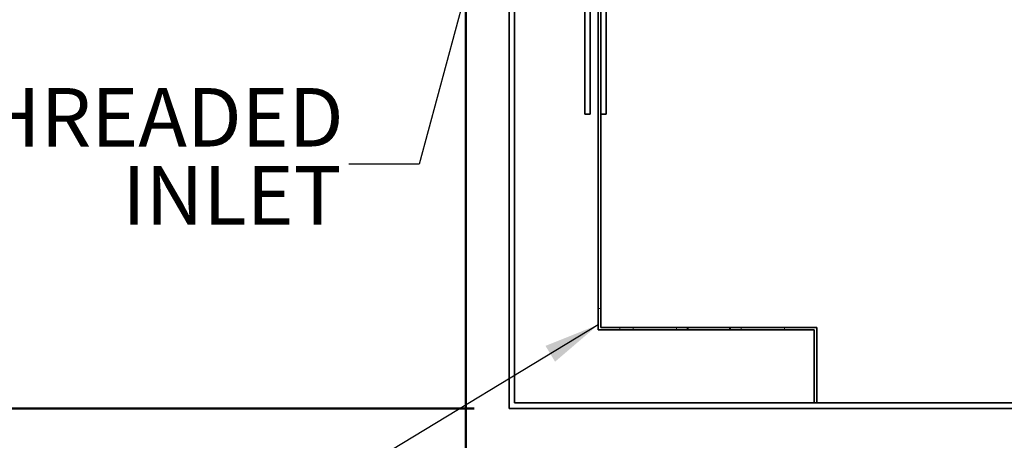
# Model space of a CAD drawing. Units: inches. Extents: x 0.2 to 15.2, y 0.1 to 10.9.
# Drawn here: x 1.1 to 2.8, y 3.8 to 4.5 of the extents above; entities that cross this region are included whole.
import ezdxf

# ---------------------------------------------------------------- set-up
doc = ezdxf.new("R2010")
doc.units = ezdxf.units.IN
doc.header["$MEASUREMENT"] = 0
doc.linetypes.add('HIDDEN', pattern=[0.075, 0.05, -0.025])
doc.layers.add('WALL', color=7, linetype='Continuous', lineweight=50)
doc.styles.add('SLDTEXTSTYLE1', font='TXT', dxfattribs={"width": 0.605})
doc.dimstyles.new('SLDDIMSTYLE3', dxfattribs={"dimtxt": 0.18, "dimasz": 0.1, "dimexe": 0, "dimexo": 0.0625, "dimgap": 0, "dimtad": 0, "dimtih": 1, "dimtoh": 1, "dimdec": 0, "dimrnd": 1e-09, "dimzin": 0, "dimdsep": 46, "dimlunit": 5, "dimtxsty": 'Standard', "dimsah": 1, "dimcen": 0.09, "dimadec": 0, "dimazin": 0, "dimtfac": 0.1, "dimtdec": 0, "dimtofl": 0, "dimtmove": 0, "dimatfit": 3, "dimfxl": 0, "dimfrac": 2, "dimtolj": 1, "dimtzin": 0, "dimarcsym": 0})
doc.dimstyles.new('SLDDIMSTYLE4', dxfattribs={"dimtxt": 0.101115, "dimasz": 0.1, "dimexe": 0, "dimexo": 0.0625, "dimgap": 0.025279, "dimtad": 0, "dimtih": 1, "dimtoh": 1, "dimlfac": 13, "dimrnd": 1e-09, "dimzin": 12, "dimdsep": 46, "dimlunit": 5, "dimtxsty": 'SLDTEXTSTYLE1', "dimsah": 1, "dimcen": 0.09, "dimadec": 0, "dimazin": 3, "dimtfac": 1, "dimtdec": 3, "dimtofl": 0, "dimtmove": 0, "dimatfit": 3, "dimfxl": 0, "dimfrac": 2, "dimtolj": 1, "dimtzin": 12, "dimarcsym": 0})

# ---------------------------------------------------------------- blocks, each defined once
blk = doc.blocks.new('_D_6')
at = {"layer": 'WALL'}
for p, q in [((1.0403, 4.9684), (0.6081, 4.9684)), ((0.7331, 4.9684), (0.7331, 4.4883)), ((0.7331, 3.853), (0.7331, 4.333)), ((1.8966, 3.853), (0.6081, 3.853))]:
    blk.add_line(p, q, dxfattribs=at)
for points in [[(0.7331, 4.9684), (0.7181, 4.8684), (0.7481, 4.8684)], [(0.7331, 3.853), (0.7481, 3.953), (0.7181, 3.953)]]:
    blk.add_solid(points, dxfattribs=at)
at = {"layer": 'WALL', "insert": (0.6829, 4.4673), "char_height": 0.1042, "attachment_point": 1, "style": 'SLDTEXTSTYLE1'}
blk.add_mtext('C', dxfattribs=at)
blk = doc.blocks.new('_D_10')
at = {"layer": 'WALL'}
for p, q in [((4.536, 4.7597), (4.536, 3.5818)), ((1.8821, 4.7136), (1.8821, 3.5818)), ((1.8821, 3.7068), (3.1628, 3.7068)), ((4.536, 3.7068), (3.2554, 3.7068))]:
    blk.add_line(p, q, dxfattribs=at)
for points in [[(1.8821, 3.7068), (1.9821, 3.6918), (1.9821, 3.7218)], [(4.536, 3.7068), (4.436, 3.7218), (4.436, 3.6918)]]:
    blk.add_solid(points, dxfattribs=at)
at = {"layer": 'WALL', "insert": (3.1628, 3.7635), "char_height": 0.1042, "attachment_point": 1, "style": 'SLDTEXTSTYLE1'}
blk.add_mtext('E', dxfattribs=at)

msp = doc.modelspace()

# ---------------------------------------------------------------- linework, layer by layer
at = {"color": 7, "linetype": 'Continuous', "lineweight": 35}
for p, q in [((2.11791671, 5.14647306), (2.11791671, 3.99262691)), ((2.12251671, 3.99722691), (2.12251671, 5.15107306)), ((2.09367056, 4.91549614), (2.09367056, 4.3770346)), ((2.10328594, 4.3770346), (2.10328594, 4.91549614)), ((2.1321321, 4.3770346), (2.1321321, 4.91549614)), ((1.96867056, 3.86261152), (1.96867056, 4.80011152)), ((1.95905517, 4.73761152), (1.95905517, 3.85299614)), ((2.09367056, 4.3770346), (2.10328594, 4.3770346)), ((2.12251671, 4.3770346), (2.1321321, 4.3770346)), ((2.11791671, 3.99262691), (2.27758418, 3.99262691)), ((2.27758418, 3.99722691), (2.12251671, 3.99722691)), ((2.27758418, 3.99262691), (2.27758418, 3.99722691)), ((2.35206463, 3.99722691), (2.27758418, 3.99722691)), ((2.27758418, 3.99262691), (2.35206463, 3.99262691)), ((2.35206463, 3.99722691), (2.35206463, 3.99262691)), ((2.5071321, 3.99722691), (2.35206463, 3.99722691)), ((2.35206463, 3.99262691), (2.5025321, 3.99262691)), ((2.5025321, 3.99262691), (2.5025321, 3.86261152)), ((2.5071321, 3.86261152), (2.5071321, 3.99722691)), ((3.83405517, 3.86261152), (1.96867056, 3.86261152)), ((2.5025321, 3.86261152), (2.5071321, 3.86261152)), ((3.84367056, 3.85299614), (1.95905517, 3.85299614))]:
    msp.add_line(p, q, dxfattribs=at)
at = {"color": 7, "linetype": 'HIDDEN', "lineweight": 18}
for p, q in [((2.18020902, 3.99722691), (2.18020902, 3.99262691)), ((2.2571321, 3.99262691), (2.2571321, 3.99722691)), ((2.27636287, 3.99722691), (2.27636287, 3.99262691)), ((2.35328594, 3.99262691), (2.35328594, 3.99722691)), ((2.37251671, 3.99722691), (2.37251671, 3.99262691)), ((2.44943979, 3.99262691), (2.44943979, 3.99722691))]:
    msp.add_line(p, q, dxfattribs=at)
for start, end in [(83.13098199, 90), (0, 6.86901801)]:
    msp.add_arc((2.11791671, 3.99262691), 0.03846154, start, end, dxfattribs=at)

# ---------------------------------------------------------------- texts
at = {"layer": 'WALL', "char_height": 0.104166667, "attachment_point": 3, "style": 'SLDTEXTSTYLE1'}
for s, insert in [('THREADED', (1.66442693, 4.42343781)), ('INLET', (1.66044831, 4.28454892))]:
    msp.add_mtext(s, dxfattribs=dict(at, insert=insert))

# ---------------------------------------------------------------- dimensions: what is measured, and where the dimension line sits
at = {"layer": 'WALL'}
dim = msp.add_linear_dim(base=(0.73309363, 4.96838076), p1=(1.95905517, 3.85299614), p2=(1.10284596, 4.96838076), angle=90, text='C', dimstyle='SLDDIMSTYLE4', dxfattribs=at)
dim.commit()
dim.dimension.update_dxf_attribs({"geometry": '_D_6', "text_midpoint": (0.73309363, 4.41068845), "dimtype": 160})
dim = msp.add_linear_dim(base=(1.8821321, 3.70682919), p1=(4.53597825, 4.82222691), p2=(1.8821321, 4.77607306), text='E', dimstyle='SLDDIMSTYLE4', dxfattribs=at)
dim.commit()
dim.dimension.update_dxf_attribs({"geometry": '_D_10', "text_midpoint": (3.20905517, 3.70682919), "dimtype": 160})

# ---------------------------------------------------------------- leaders
for points in [[(1.92631981, 4.76079389), (1.79887075, 4.2880348), (1.67387075, 4.2880348)], [(2.11791671, 4.00206574), (1.6015615, 3.68922416), (1.4765615, 3.68922416)]]:
    msp.add_leader(points, dimstyle='SLDDIMSTYLE3', dxfattribs=at)

doc.saveas('drawing.dxf')
